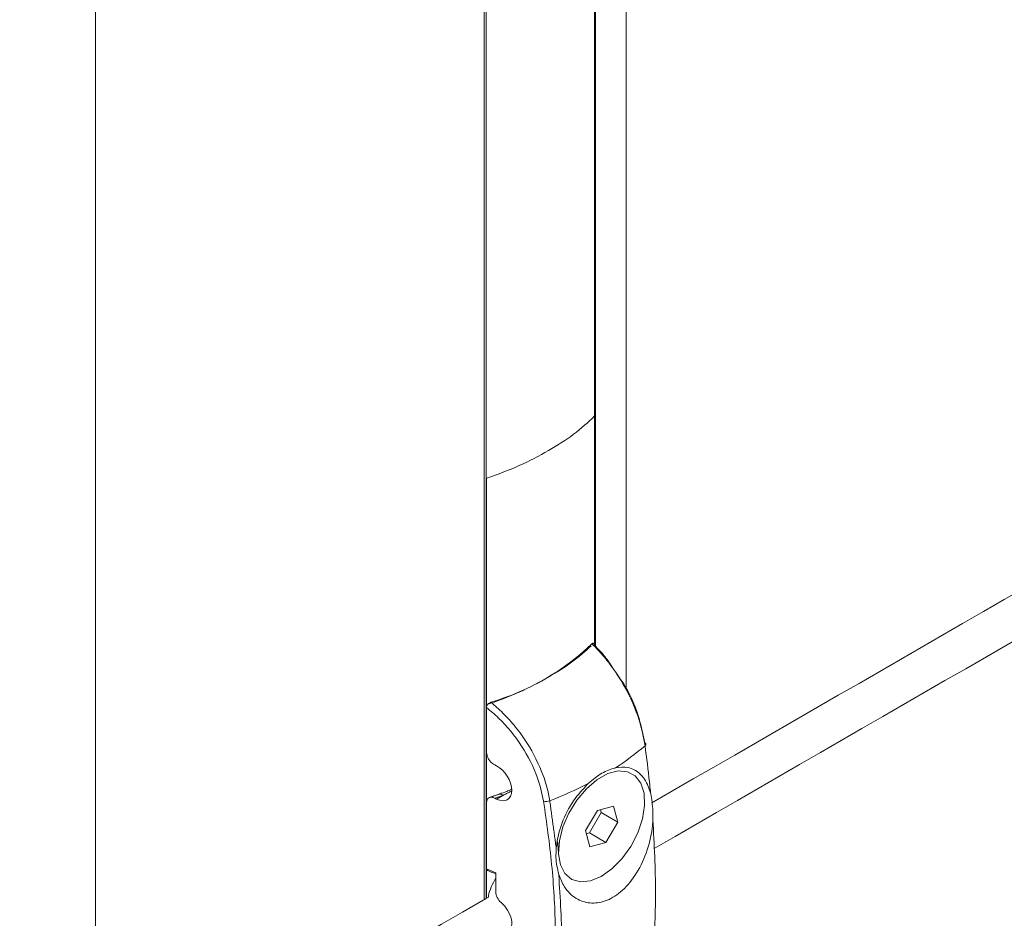
# Model space of a CAD drawing. Units: millimetres. Extents: x -80 to 7345, y 100 to 5350.
# Drawn here: x 1677 to 1737, y 1339 to 1395 of the extents above; entities that cross this region are included whole.
import ezdxf

# ---------------------------------------------------------------- set-up
doc = ezdxf.new("R2010")
doc.units = ezdxf.units.MM
doc.layers.get('0').update_dxf_attribs({"lineweight": 15})
doc.layers.add('Grosor 0', color=7, linetype='Continuous', lineweight=0)

msp = doc.modelspace()

# ---------------------------------------------------------------- hatches: boundary and pattern name
at = {"layer": 'Grosor 0'}
h = msp.add_hatch(dxfattribs=at)
h.set_pattern_fill('WOOD7', color=256, scale=201, angle=30, style=0, pattern_type=2)
h.set_pattern_definition([(19.6952, (43.92, 206.064), (1144.92629, 428.92988), [22.4724, -2224.776]), (30, (65.08, 213.64), (73.571, 274.571), [22.11, -178.89]), (48.435, (84.226, 224.69), (247.6424, 375.0709), [19.068, -616.549]), (202.875, (96.877, 238.96), (1318.99764, 529.42923), [16.205, -1604.309]), (204.8056, (81.946, 232.66), (1841.2107, 830.92979), [22.201, -2197.916]), (224.0362, (61.794, 223.346), (-421.7136, -475.5708), [24.862, -803.882]), (39.4623, (57.846, 214.104), (769.85585, 676.57086), [12.2264, -1210.409]), (23.6598, (67.285, 221.875), (-1493.0689, -629.92856), [18.201, -1801.931]), (215.7106, (83.956, 229.18), (-1466.13972, -1078.57128), [20.2, -1999.825]), (198.6901, (67.554, 217.39), (796.7843, 227.9294), [10.249, -1014.654]), (24.8056, (29.259, 195.278), (-1841.2107, -830.92979), [22.201, -2197.916]), (18.6901, (49.41, 204.593), (-796.7843, -227.9294), [20.498, -1004.405]), (30, (68.83, 211.16), (73.571, 274.571), [24.12, -176.88]), (50.556, (89.717, 223.221), (669.35625, 850.6417), [17.1734, -1700.171]), (33.8141, (100.628, 236.483), (2336.494756, 1581.072106), [30.217, -2991.4756]), (24.8056, (125.733, 253.299), (-1841.2107, -830.92979), [22.201, -2197.916]), (30, (145.89, 262.61), (73.571, 274.571), [22.11, -178.89]), (35.1944, (-9.037, 173.168), (1640.21166, 1179.07034), [22.201, -2197.916]), (24.8056, (9.106, 185.964), (-1841.2107, -830.92979), [22.201, -2197.916]), (30, (-11.05, 176.65), (73.571, 274.571), [12.06, -188.94]), (35.1944, (-0.603, 182.68), (1640.21166, 1179.07034), [22.201, -2197.916]), (30, (17.54, 195.48), (73.571, 274.571), [20.1, -180.9]), (40.3048, (34.947, 205.525), (-943.92732, -777.07031), [22.4724, -2224.776]), (35.1944, (52.085, 220.062), (1640.21166, 1179.07034), [22.201, -2197.916]), (24.8056, (70.228, 232.858), (-1841.2107, -830.92979), [22.201, -2197.916]), (24.8056, (90.38, 242.172), (-1841.2107, -830.92979), [22.201, -2197.916]), (21.8699, (110.533, 251.486), (-1144.92653, -428.92898), [28.426, -1392.859]), (30, (136.91, 262.07), (73.571, 274.571), [30.15, -170.85]), (17.4712, (190.25, 153.612), (970.85555, 328.429), [18.531, -1834.597]), (24.2894, (207.927, 159.176), (-1667.13999, -730.42861), [20.2, -1999.825]), (38.1301, (190.25, 153.612), (943.92666, 777.07097), [14.213, -1407.072]), (39.4623, (201.43, 162.388), (769.85585, 676.57086), [24.453, -1198.1825]), (30, (46.24, 77.43), (73.571, 274.571), [24.12, -176.88]), (20.5377, (67.127, 89.49), (-970.85548, -328.4293), [12.2264, -1210.409]), (231.8014, (78.576, 93.78), (421.71337, 475.5711), [10.824, -1071.594]), (222.9946, (71.882, 85.272), (1365.64033, 1252.64187), [26.817, -2654.8576]), (22.875, (209.398, 164.667), (-1318.99764, -529.42923), [16.205, -1604.309]), (37.125, (209.398, 164.667), (1117.99798, 877.57085), [16.205, -1604.309]), (30, (48.25, 73.95), (73.571, 274.571), [16.08, -184.92]), (224.0362, (62.174, 81.99), (-421.7136, -475.5708), [16.575, -812.1694]), (26.6335, (83.529, 101.28), (-2885.638682, -1433.926917), [34.229, -3388.6777]), (27.7094, (114.126, 116.624), (-4278.206144, -2237.929646), [50.29, -4978.728]), (33.1798, (158.648, 140.009), (2858.709792, 1882.569597), [36.236, -3587.343]), (39.4623, (188.976, 159.84), (769.85585, 676.57086), [36.679, -1185.956]), (40.3048, (55.283, 61.763), (-943.92732, -777.07031), [22.4724, -2224.776]), (45.9454, (72.42, 76.3), (-595.78446, -576.0711), [29.266, -1434.036]), (30, (92.77, 97.33), (73.571, 274.571), [26.13, -174.87]), (21.8699, (115.4, 110.397), (-1144.92653, -428.92898), [28.426, -1392.859]), (33.5763, (141.78, 120.986), (2510.56764, 1681.569556), [32.223, -3190.0523]), (21.2538, (168.626, 138.806), (1318.99805, 529.428097), [26.4373, -2617.305]), (15.9638, (193.266, 148.39), (-622.7132, -127.4293), [24.862, -803.882]), (30, (217.17, 155.23), (73.571, 274.571), [14.07, -186.93]), (204.8056, (83.529, 101.28), (1841.2107, 830.92979), [44.402, -2175.715]), (25.2364, (39.203, 89.614), (-2015.28148, -931.43046), [48.407, -2371.9534]), (30, (83, 110.25), (73.571, 274.571), [46.23, -154.77]), (34.0856, (123.026, 133.368), (2162.424795, 1480.57045), [56.4233, -2764.746]), (30, (169.76, 164.99), (73.571, 274.571), [50.25, -150.75]), (37.125, (60.308, 53.06), (1117.99798, 877.57085), [48.6155, -1571.8984]), (36.3402, (99.07, 82.401), (1292.06859, 978.07132), [36.403, -1783.73]), (27.5104, (128.393, 103.973), (-3930.06604, -2036.925732), [46.2736, -4581.094]), (23.4802, (169.434, 125.347), (-4827.348676, -2090.786743), [70.808, -7009.986]), (33.0128, (-5.017, 166.205), (3032.7795, 1983.071822), [38.243, -3786.043]), (21.8699, (27.052, 187.04), (-1144.92653, -428.92898), [42.6385, -1378.646]), (27.6141, (66.6214, 202.924), (-4104.133801, -2137.431946), [48.282, -4779.904]), (40.6197, (109.403, 225.303), (-1713.781078, -1453.64346), [32.7204, -3239.3224]), (30, (134.24, 246.6), (73.571, 274.571), [40.2, -160.8]), (26.8202, (-17.077, 187.094), (-3059.707992, -1534.430504), [36.236, -3587.3433]), (36.009, (15.261, 203.443), (-1640.211087, -1179.070962), [38.401, -3801.6985]), (36.7098, (46.324, 226.02), (-1466.140744, -1078.57014), [34.4056, -3406.16]), (24.2894, (73.906, 246.586), (-1667.13999, -730.42861), [40.4006, -1979.6245]), (17.9052, (110.73, 263.205), (-1767.64039, -556.356475), [28.779, -2849.103]), (39.4623, (138.116, 272.053), (769.85585, 676.57086), [24.453, -1198.1825]), (33.8141, (2.018, 154.02), (2336.494756, 1581.072106), [30.217, -2991.4756]), (17.1957, (27.124, 170.836), (-2564.424748, -784.28518), [45.3476, -4489.419]), (30, (70.44, 184.24), (73.571, 274.571), [50.25, -150.75]), (35.4403, (113.962, 209.368), (-1814.282888, -1279.569984), [42.401, -4197.6987]), (36.7098, (148.507, 233.954), (-1466.140744, -1078.57014), [34.4056, -3406.16]), (30, (-24.11, 199.28), (73.571, 274.571), [34.17, -166.83]), (38.1301, (5.48, 216.364), (943.92666, 777.07097), [56.8514, -1364.433]), (27.6141, (50.2, 251.467), (-4104.133801, -2137.431946), [48.282, -4779.904]), (24.4725, (92.982, 273.846), (3856.492059, 1762.360505), [62.601, -6197.5084]), (36.8428, (67.343, 40.874), (-2758.20789, -2056.64354), [50.6106, -5010.44]), (30, (107.85, 71.22), (73.571, 274.571), [56.28, -144.72]), (26.3478, (156.5857, 99.3614), (-5597.2031785, -2767.3600933), [94.6622, -9371.563]), (30, (32.17, 101.8), (73.571, 274.571), [48.24, -152.76]), (34.7636, (73.945, 125.92), (1814.28318, 1279.56973), [48.407, -2371.9534]), (28.1524, (113.712, 153.5206), (-5322.632697, -2840.929926), [62.3424, -6171.8988]), (27.2737, (168.679, 182.935), (-3581.921774, -1835.929617), [42.258, -4183.525]), (24.8056, (16.088, 129.65), (-1841.2107, -830.92979), [44.402, -2175.715]), (30, (56.4, 148.28), (73.571, 274.571), [64.32, -136.68]), (31.9092, (112.0964, 180.439), (4947.559474, 3088.575229), [60.3336, -5973.0155]), (33.5763, (163.313, 212.33), (2510.56764, 1681.569556), [32.223, -3190.0523])])
edge = h.paths.add_edge_path()
edge.add_spline(control_points=[(1001.679, 1043.59), (3073.502, 2239.628)], knot_values=[0, 0, 1, 1], degree=1, periodic=0)
edge.add_line((1001.527, 1043.505), (1002.422, 1044.105))
edge.add_line((1002.422, 1044.105), (1003.211, 1044.895))
edge.add_line((1003.211, 1044.895), (1003.87, 1045.857))
edge.add_line((1003.87, 1045.857), (1004.391, 1046.978))
edge.add_line((1004.391, 1046.978), (1004.765, 1048.243))
edge.add_line((1004.765, 1048.243), (1004.989, 1049.635))
edge.add_line((1004.989, 1049.635), (1005.058, 1051.136))
edge.add_line((1005.058, 1051.136), (1004.973, 1052.726))
edge.add_line((1004.973, 1052.726), (1004.734, 1054.382))
edge.add_line((1004.734, 1054.382), (1004.345, 1056.083))
edge.add_line((1004.345, 1056.083), (1003.81, 1057.806))
edge.add_line((1003.81, 1057.806), (1003.138, 1059.528))
edge.add_line((1003.138, 1059.528), (1002.336, 1061.225))
edge.add_line((1002.336, 1061.225), (1001.416, 1062.875))
edge.add_line((1001.416, 1062.875), (1000.39, 1064.457))
edge.add_line((1000.39, 1064.457), (999.272, 1065.947))
edge.add_line((999.272, 1065.947), (998.076, 1067.327))
edge.add_line((998.076, 1067.327), (996.82, 1068.579))
edge.add_line((996.82, 1068.579), (995.519, 1069.684))
edge.add_line((995.519, 1069.684), (994.192, 1070.629))
edge.add_line((994.192, 1070.629), (992.856, 1071.4))
edge.add_line((992.856, 1071.4), (991.528, 1071.988))
edge.add_line((991.528, 1071.988), (990.228, 1072.384))
edge.add_line((990.228, 1072.384), (988.971, 1072.584))
edge.add_line((988.971, 1072.584), (987.776, 1072.584))
edge.add_line((987.776, 1072.584), (986.658, 1072.384))
edge.add_line((986.658, 1072.384), (985.632, 1071.987))
edge.add_line((985.632, 1071.987), (985.219, 1071.755))
edge.add_spline(control_points=[(3057.191, 2267.883), (985.368, 1071.845)], knot_values=[0, 0, 1, 1], degree=1, periodic=0)
edge.add_line((3073.502, 2239.628), (3074.245, 2240.143))
edge.add_line((3074.245, 2240.143), (3075.034, 2240.933))
edge.add_line((3075.034, 2240.933), (3075.693, 2241.894))
edge.add_line((3075.693, 2241.894), (3076.214, 2243.016))
edge.add_line((3076.214, 2243.016), (3076.588, 2244.281))
edge.add_line((3076.588, 2244.281), (3076.812, 2245.673))
edge.add_line((3076.812, 2245.673), (3076.881, 2247.174))
edge.add_line((3076.881, 2247.174), (3076.796, 2248.763))
edge.add_line((3076.796, 2248.763), (3076.557, 2250.42))
edge.add_line((3076.557, 2250.42), (3076.168, 2252.121))
edge.add_line((3076.168, 2252.121), (3075.633, 2253.844))
edge.add_line((3075.633, 2253.844), (3074.96, 2255.565))
edge.add_line((3074.96, 2255.565), (3074.159, 2257.263))
edge.add_line((3074.159, 2257.263), (3073.239, 2258.913))
edge.add_line((3073.239, 2258.913), (3072.213, 2260.494))
edge.add_line((3072.213, 2260.494), (3071.095, 2261.985))
edge.add_line((3071.095, 2261.985), (3069.899, 2263.365))
edge.add_line((3069.899, 2263.365), (3068.643, 2264.617))
edge.add_line((3068.643, 2264.617), (3067.342, 2265.722))
edge.add_line((3067.342, 2265.722), (3066.015, 2266.667))
edge.add_line((3066.015, 2266.667), (3064.678, 2267.438))
edge.add_line((3064.678, 2267.438), (3063.351, 2268.026))
edge.add_line((3063.351, 2268.026), (3062.05, 2268.422))
edge.add_line((3062.05, 2268.422), (3060.794, 2268.622))
edge.add_line((3060.794, 2268.622), (3059.599, 2268.622))
edge.add_line((3059.599, 2268.622), (3058.481, 2268.422))
edge.add_line((3058.481, 2268.422), (3057.455, 2268.025))
edge.add_line((3057.455, 2268.025), (3057.191, 2267.883))

# ---------------------------------------------------------------- linework, layer by layer
at = {"color": 7, "linetype": 'Continuous', "lineweight": 15}
for p, q in [((1711.974, 1413.681), (1711.974, 1356.127)), ((1712.035, 1413.748), (1712.035, 1356.066)), ((1705.185, 1409.793), (1705.185, 1340.494)), ((1705.301, 1409.829), (1705.301, 1340.561)), ((1711.958, 1370.255), (1711.958, 1356.142)), ((1705.329, 1366.428), (1705.329, 1352.489)), ((1711.958, 1356.316), (1711.958, 1356.165)), ((1705.329, 1352.489), (1705.329, 1340.573)), ((1705.329, 1352.315), (1705.329, 1349.545)), ((1705.828, 1348.781), (1705.94, 1348.724)), ((1705.94, 1346.683), (1706.328, 1346.907)), ((1705.329, 1346.483), (1705.329, 1342.379)), ((1705.94, 1346.683), (1705.828, 1346.74)), ((1712.147, 1345.988), (1711.423, 1344.74)), ((1711.652, 1344.596), (1712.376, 1345.845)), ((1713.132, 1346.247), (1712.147, 1345.988)), ((1712.376, 1345.845), (1712.326, 1346.035)), ((1712.376, 1345.845), (1713.393, 1345.258)), ((1713.393, 1345.258), (1713.132, 1346.247)), ((1712.668, 1344.01), (1713.393, 1345.258)), ((1711.423, 1344.74), (1711.683, 1343.75)), ((1711.473, 1344.549), (1711.652, 1344.596)), ((1711.652, 1344.596), (1712.668, 1344.01)), ((1711.683, 1343.75), (1712.668, 1344.01)), ((1705.185, 1343.444), (1705.185, 1340.494)), ((1705.301, 1343.408), (1705.301, 1340.561)), ((1705.893, 1340.971), (1705.893, 1342.146))]:
    msp.add_line(p, q, dxfattribs=at)
for p, q in [((1713.908, 1363.645), (1713.912, 1353.522)), ((1681.283, 1344.811), (1681.281, 1326.695)), ((1705.115, 1340.454), (1705.438, 1340.64))]:
    msp.add_line(p, q)
at = {"color": 7, "linetype": 'Continuous', "lineweight": 15, "flags": 128}
for points in [[(1715.075, 1349.965), (1715.1, 1349.988), (1715.117, 1350.012), (1715.127, 1350.036), (1715.128, 1350.06), (1715.121, 1350.082), (1715.106, 1350.103), (1715.083, 1350.122), (1715.053, 1350.137)], [(1711.711, 1341.642), (1712.369, 1341.915), (1713.03, 1342.381), (1713.651, 1343.012), (1714.195, 1343.768), (1714.626, 1344.601), (1714.917, 1345.459), (1715.051, 1346.288), (1715.019, 1347.036), (1714.823, 1347.657), (1714.475, 1348.11), (1713.997, 1348.367), (1713.42, 1348.413), (1712.778, 1348.245), (1712.114, 1347.872), (1711.468, 1347.319), (1710.88, 1346.62), (1710.389, 1345.82), (1710.025, 1344.967), (1709.811, 1344.117), (1709.759, 1343.322), (1709.874, 1342.633), (1710.148, 1342.092), (1710.565, 1341.733), (1711.097, 1341.58), (1711.711, 1341.642)]]:
    msp.add_lwpolyline(points, dxfattribs=at)
at = {"color": 7, "linetype": 'Continuous', "lineweight": 15}
for centre, radius, start, end in [((1701.299, 1367.262), 15.239, 286.37327, 313.62135), ((1704.511, 1362.202), 16.166, 302.71654, 310.8032), ((1700.782, 1368.664), 23.637, 290.90506, 297.18143), ((1698.982, 1368.062), 22.394, 287.7993, 289.14941), ((1706.163, 1346.784), 0.206, 36.53769, 102.02874), ((1708.979, 1347.123), 0.59, 256.31952, 293.72679)]:
    msp.add_arc(centre, radius, start, end, dxfattribs=at)
for centre, major_axis, ratio, start_param, end_param in [((1697.596, 1374.786), (16.312, -0.242), 0.567125, 5.506213, 5.797679), ((1697.596, 1374.786), (16.312, 0.251), 0.587275, 5.197286, 5.488752), ((1697.596, 1360.847), (16.312, -0.242), 0.567125, 5.506213, 5.772143), ((1697.596, 1360.847), (16.312, 0.251), 0.587275, 5.197286, 5.488752), ((1705.94, 1347.703), (-0.687, 1.046), 0.612378, 2.320696, 5.462288), ((1759.144, 1312.405), (65.743, -33.588), 0.054192, 2.54208, 2.556835), ((1706.363, 1340.732), (-0.344, 0.523), 0.612378, 0.749899, 2.016003), ((1705.94, 1339.487), (-0.687, 1.046), 0.612378, 3.106012, 5.157596)]:
    msp.add_ellipse(centre, major_axis=major_axis, ratio=ratio, start_param=start_param, end_param=end_param, dxfattribs=at)
for points in [[(3056.808, 2267.807), (984.985, 1071.769)], [(1001.296, 1043.514), (3073.119, 2239.552)], [(2368.028, 1723.145), (1715.493, 1346.445)], [(1715.644, 1343.646), (2369.517, 1721.118)], [(2368.028, 1528.756), (1715.493, 1152.055)], [(1715.644, 1149.256), (2369.517, 1526.729)], [(1681.283, 1418.129), (1681.283, 1344.811)], [(1713.908, 1363.645), (1713.908, 1418.129)], [(2368.028, 1363.814), (1715.493, 987.113)], [(1715.644, 984.314), (2369.517, 1361.787)], [(1706.123, 1346.987), (1705.515, 1346.787)], [(1706.865, 1347.173), (1706.328, 1346.907)], [(1709.216, 1346.583), (1709.612, 1343.651)], [(1709.698, 1344.066), (1709.766, 1343.207)], [(1705.115, 1340.454), (1052.58, 963.754)], [(1705.257, 1340.536), (1705.185, 1340.494)]]:
    msp.add_open_spline(points, degree=1, dxfattribs=at)
for points, knots in [([(1711.812, 1356.23), (1711.83, 1356.245), (1711.864, 1356.275), (1711.909, 1356.279), (1711.941, 1356.249), (1711.956, 1356.199), (1711.958, 1356.158), (1711.958, 1356.142)], [0, 0, 0, 0, 0.2260723, 0.4525849, 0.6669978, 0.8720582, 1, 1, 1, 1]), ([(1715.075, 1349.965), (1714.973, 1350.486), (1714.738, 1351.691), (1714.014, 1353.313), (1713.2, 1354.625), (1712.588, 1355.416), (1712.117, 1355.933), (1711.888, 1356.156), (1711.812, 1356.23)], [0, 0, 0, 0, 0.231813, 0.537063, 0.697314, 0.8576, 0.952604, 1, 1, 1, 1]), ([(1711.958, 1356.142), (1712.181, 1355.922), (1712.6, 1355.51), (1712.947, 1354.964), (1713.109, 1354.709)], [0, 0, 0, 0, 0.532697, 1, 1, 1, 1]), ([(1713.277, 1354.464), (1713.478, 1354.186), (1714.091, 1353.338), (1714.728, 1351.776), (1714.955, 1350.631), (1715.053, 1350.137)], [0, 0, 0, 0, 0.2169993, 0.6621714, 1, 1, 1, 1]), ([(1705.329, 1352.315), (1705.332, 1352.343), (1705.337, 1352.399), (1705.382, 1352.485), (1705.447, 1352.558), (1705.521, 1352.612), (1705.572, 1352.632), (1705.595, 1352.64)], [0, 0, 0, 0, 0.211248, 0.422834, 0.628, 0.834945, 1, 1, 1, 1]), ([(1705.595, 1352.64), (1705.845, 1352.425), (1706.377, 1351.966), (1707.129, 1351.119), (1708.038, 1349.861), (1708.748, 1348.432), (1709.103, 1347.224), (1709.192, 1346.719), (1709.216, 1346.583)], [0, 0, 0, 0, 0.142262, 0.302496, 0.462693, 0.767841, 0.937799, 1, 1, 1, 1]), ([(1708.839, 1346.55), (1708.73, 1347.039), (1708.478, 1348.172), (1707.528, 1350.001), (1706.368, 1351.441), (1705.577, 1352.106), (1705.329, 1352.315)], [0, 0, 0, 0, 0.230986, 0.535366, 0.854198, 1, 1, 1, 1]), ([(1715.422, 1347.005), (1715.418, 1347.055), (1715.394, 1347.296), (1715.295, 1348.275), (1715.172, 1349.218), (1715.075, 1349.965)], [0, 0, 0, 0, 0.050529, 0.247309, 1, 1, 1, 1]), ([(1705.329, 1349.545), (1705.334, 1349.488), (1705.344, 1349.373), (1705.423, 1349.186), (1705.539, 1349.012), (1705.681, 1348.868), (1705.781, 1348.808), (1705.828, 1348.781)], [0, 0, 0, 0, 0.1986029, 0.3970054, 0.6007858, 0.8165774, 1, 1, 1, 1]), ([(1711.579, 1347.637), (1711.861, 1347.873), (1712.417, 1348.339), (1712.974, 1348.514), (1713.248, 1348.601)], [0, 0, 0, 0, 0.5072251, 1, 1, 1, 1]), ([(1713.248, 1348.601), (1713.514, 1348.629), (1714.083, 1348.689), (1714.788, 1348.293), (1715.223, 1347.665), (1715.375, 1347.161), (1715.422, 1347.005)], [0, 0, 0, 0, 0.259891, 0.555227, 0.862669, 1, 1, 1, 1]), ([(1709.612, 1343.651), (1709.615, 1343.683), (1709.661, 1344.194), (1709.909, 1345.208), (1710.613, 1346.601), (1711.263, 1347.298), (1711.579, 1347.637)], [0, 0, 0, 0, 0.022298, 0.36136, 0.688864, 1, 1, 1, 1]), ([(1706.867, 1347.281), (1706.769, 1347.236), (1706.532, 1347.125), (1706.269, 1347.048), (1706.115, 1347.003)], [0, 0, 0, 0, 0.412111, 1, 1, 1, 1]), ([(1715.558, 1345.391), (1715.56, 1345.584), (1715.566, 1346.165), (1715.48, 1346.669), (1715.422, 1347.005)], [0, 0, 0, 0, 0.332481, 1, 1, 1, 1]), ([(1705.828, 1346.74), (1705.769, 1346.763), (1705.652, 1346.811), (1705.496, 1346.793), (1705.384, 1346.709), (1705.335, 1346.593), (1705.331, 1346.509), (1705.329, 1346.483)], [0, 0, 0, 0, 0.232033, 0.464254, 0.689682, 0.901579, 1, 1, 1, 1]), ([(1708.839, 1329.472), (1708.974, 1330.262), (1709.294, 1332.138), (1709.555, 1335.265), (1709.597, 1338.871), (1709.388, 1342.632), (1709.022, 1345.244), (1708.839, 1346.55)], [0, 0, 0, 0, 0.152064, 0.361399, 0.570734, 0.785367, 1, 1, 1, 1]), ([(1715.558, 1345.391), (1715.545, 1345.223), (1715.491, 1344.559), (1715.196, 1343.35), (1714.517, 1341.955), (1713.614, 1340.918), (1712.63, 1340.344), (1711.666, 1340.22), (1710.789, 1340.522), (1710.12, 1341.161), (1709.875, 1341.776), (1709.767, 1342.048)], [0, 0, 0, 0, 0.046151, 0.182391, 0.315871, 0.440618, 0.555871, 0.667124, 0.781415, 0.903548, 1, 1, 1, 1]), ([(1715.558, 1336.734), (1715.64, 1338.117), (1715.803, 1340.895), (1715.64, 1343.888), (1715.558, 1345.391)], [0, 0, 0, 0, 0.497819, 1, 1, 1, 1]), ([(1709.612, 1343.651), (1709.602, 1343.464), (1709.57, 1342.9), (1709.688, 1342.389), (1709.767, 1342.048)], [0, 0, 0, 0, 0.332492, 1, 1, 1, 1]), ([(1705.392, 1342.286), (1705.387, 1342.287), (1705.365, 1342.293), (1705.342, 1342.321), (1705.33, 1342.354), (1705.329, 1342.375), (1705.329, 1342.379)], [0, 0, 0, 0, 0.129538, 0.52738, 0.901661, 1, 1, 1, 1]), ([(1705.391, 1342.283), (1705.434, 1342.266), (1705.601, 1342.197), (1705.769, 1342.127), (1705.893, 1342.076)], [0, 0, 0, 0, 0.258691, 1, 1, 1, 1]), ([(1709.767, 1342.048), (1709.86, 1340.564), (1710.046, 1337.584), (1709.86, 1334.793), (1709.767, 1333.391)], [0, 0, 0, 0, 0.497819, 1, 1, 1, 1]), ([(1705.893, 1341.814), (1705.699, 1341.452), (1705.486, 1341.056), (1705.442, 1340.673), (1705.438, 1340.64)], [0, 0, 0, 0, 0.9150279, 1, 1, 1, 1])]:
    msp.add_open_spline(points, degree=3, knots=knots, dxfattribs=at)

doc.saveas('drawing.dxf')
